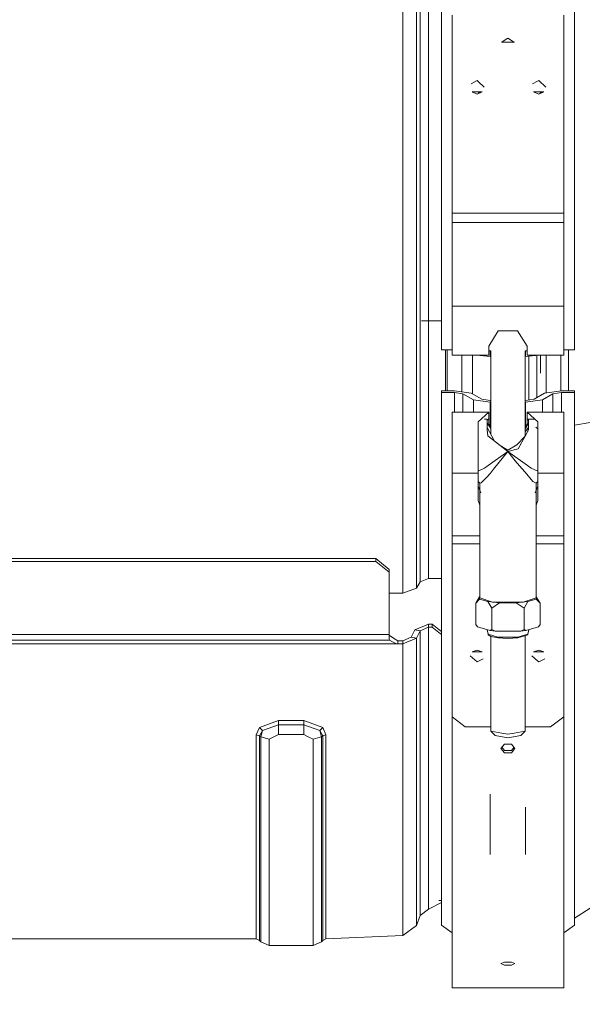
# Model space of a CAD drawing. Units: millimetres. Extents: x 761 to 8646, y -301 to 3598.
# Drawn here: x 4057 to 4185, y 620 to 844 of the extents above; entities that cross this region are included whole.
import ezdxf

# ---------------------------------------------------------------- set-up
doc = ezdxf.new("R2010")
doc.units = ezdxf.units.MM
doc.layers.add('1', color=7, linetype='Continuous', true_color=0xffffff)
doc.styles.add('blockfont', font='simplex.shx')
doc.dimstyles.get("Standard").update_dxf_attribs({"dimtxt": 0.18, "dimasz": 0.18, "dimexe": 0.18, "dimexo": 0.0625, "dimgap": 0.09, "dimtad": 0, "dimtih": 1, "dimtoh": 1, "dimdec": 4, "dimzin": 0, "dimdsep": 46, "dimtxsty": 'Standard', "dimcen": 0.09, "dimadec": 0, "dimazin": 0, "dimtfac": 1, "dimtdec": 4, "dimtofl": 0, "dimtmove": 0, "dimatfit": 3, "dimfxl": 1, "dimtolj": 1, "dimtzin": 0, "dimarcsym": 0})

# ---------------------------------------------------------------- blocks, each defined once
blk = doc.blocks.new('_U5')
at = {"layer": '1', "color": 18, "lineweight": 35}
for p, q in [((974.846106, 1197.496541), (974.846106, -263.252538)), ((8425.999622, 1012.762554), (8425.999622, -263.252538)), ((974.846106, -261.252538), (4619.704114, -261.252538)), ((8425.999622, -261.252538), (4781.141614, -261.252538))]:
    blk.add_line(p, q, dxfattribs=at)
at = {"layer": '1', "color": 18, "lineweight": 70}
for points in [[(974.846106, -261.252538), (1024.846056, -247.855079), (1024.846155, -274.649998)], [(8425.999622, -261.252538), (8375.999672, -274.649998), (8375.999573, -247.855079)]]:
    blk.add_solid(points, dxfattribs=at)
at = {"layer": '1', "color": 18, "linetype": 'Continuous', "lineweight": 13, "insert": (4623.854114, -300.148372), "char_height": 50, "attachment_point": 7, "line_spacing_factor": 0.903614, "style": 'blockfont'}
blk.add_mtext('\\W1.1836;OAL', dxfattribs=at)

msp = doc.modelspace()

# ---------------------------------------------------------------- linework, layer by layer
at = {"layer": '1', "color": 18, "linetype": 'Continuous', "lineweight": 13}
for p, q in [((4153.098564, 881.727285), (4153.098564, 828.127868)), ((4183.348637, 881.727285), (4183.348637, 828.127868)), ((4144.314747, 817.628033), (4144.314747, 849.194474)), ((4147.390823, 826.313026), (4147.390823, 848.333545)), ((4148.231964, 825.443275), (4148.231964, 847.333021)), ((4150.154572, 846.794076), (4150.154572, 824.380405)), ((4155.523758, 800.280876), (4155.523758, 845.288403)), ((4180.923443, 800.280876), (4180.923443, 845.288403)), ((4168.223839, 840.115733), (4166.929226, 839.272089)), ((4168.223839, 840.115733), (4169.517975, 839.272089)), ((4168.223839, 840.115733), (4168.223839, 839.999981)), ((4166.747551, 839.153655), (4166.929226, 839.272089)), ((4169.69965, 839.153655), (4166.747551, 839.153655)), ((4166.858915, 839.226253), (4166.858198, 839.153655)), ((4167.074723, 839.366903), (4168.223839, 839.999981)), ((4168.223839, 839.999981), (4169.370222, 839.368409)), ((4169.69965, 839.153655), (4169.517975, 839.272089)), ((4169.589451, 839.153655), (4169.588759, 839.225945)), ((4159.843903, 829.6668), (4161.223869, 830.443687)), ((4161.223869, 830.443687), (4161.468769, 830.206568)), ((4161.468769, 830.206568), (4162.81126, 828.906722)), ((4173.843842, 829.6668), (4174.934876, 830.281026)), ((4174.934876, 830.281026), (4175.223808, 830.443687)), ((4175.223808, 830.443687), (4176.811199, 828.906722)), ((4153.098564, 828.127868), (4153.098564, 769.190378)), ((4160.075645, 827.845342), (4162.371616, 827.845342)), ((4160.075645, 827.845342), (4161.223869, 827.365346)), ((4160.313853, 827.745763), (4160.133042, 827.845342)), ((4162.371616, 827.845342), (4161.223869, 827.365346)), ((4161.443421, 827.457164), (4161.844334, 827.845342)), ((4174.075584, 827.845342), (4175.223808, 827.365346)), ((4176.372032, 827.845342), (4174.075584, 827.845342)), ((4174.31511, 827.745212), (4174.133362, 827.845342)), ((4176.372032, 827.845342), (4175.223808, 827.365346)), ((4175.44329, 827.457097), (4175.844273, 827.845342)), ((4183.348637, 828.127868), (4183.348637, 769.190378)), ((4147.390823, 817.236013), (4147.390823, 826.313026)), ((4148.231964, 825.443275), (4148.231964, 803.441353)), ((4150.154572, 803.324051), (4150.154572, 824.380405)), ((4144.314747, 817.628033), (4144.314747, 784.895487)), ((4147.390823, 817.236013), (4147.390823, 784.989662)), ((4148.231964, 769.701071), (4148.231964, 803.441353)), ((4150.154572, 803.324051), (4150.154572, 775.747664)), ((4180.923443, 800.280876), (4155.523758, 800.280876)), ((4155.523758, 798.121817), (4155.523758, 800.280876)), ((4180.923443, 798.121817), (4180.923443, 800.280876)), ((4155.523758, 798.121817), (4180.923443, 798.121817)), ((4155.523758, 779.087014), (4155.523758, 798.121817)), ((4180.923443, 779.087014), (4180.923443, 798.121817)), ((4144.314747, 784.895487), (4144.314747, 752.443023)), ((4147.390823, 769.316442), (4147.390823, 784.989662)), ((4155.523758, 779.087014), (4155.523758, 769.896216)), ((4180.923443, 779.087014), (4155.523758, 779.087014)), ((4180.923443, 779.087014), (4180.923443, 769.896216)), ((4148.577717, 775.747664), (4153.098564, 775.747664)), ((4150.154572, 775.747664), (4150.154572, 769.532747)), ((4163.848858, 769.981153), (4166.03611, 773.510106)), ((4170.411091, 773.510106), (4166.03611, 773.510106)), ((4170.411091, 773.510106), (4172.59882, 769.981153)), ((4147.390823, 753.019221), (4147.390823, 769.316442)), ((4148.231964, 758.458383), (4148.231964, 769.701071)), ((4150.154572, 758.773274), (4150.154572, 769.532747)), ((4153.098564, 769.190378), (4155.523758, 769.190378)), ((4154.014568, 769.190378), (4154.014568, 759.848423)), ((4154.418926, 769.190378), (4154.418926, 759.848423)), ((4155.523758, 769.896216), (4155.523758, 767.991967)), ((4163.848858, 769.981153), (4163.848858, 769.896216)), ((4163.848858, 769.896216), (4163.848858, 767.991967)), ((4164.311867, 768.984504), (4163.848858, 768.984504)), ((4164.192658, 768.984504), (4164.192658, 767.683275)), ((4164.311867, 768.984504), (4164.311867, 750.002078)), ((4172.59882, 768.984504), (4172.135334, 768.984504)), ((4172.135334, 768.984504), (4172.135334, 749.533714)), ((4172.254543, 768.984504), (4172.254543, 767.683275)), ((4172.59882, 769.981153), (4172.59882, 769.896216)), ((4172.59882, 767.991967), (4172.59882, 769.896216)), ((4180.923443, 769.896216), (4180.923443, 767.991967)), ((4183.348637, 769.190378), (4180.923443, 769.190378)), ((4181.982975, 759.848423), (4181.982975, 769.190378)), ((4155.523758, 767.991967), (4163.848858, 767.991967)), ((4157.763939, 767.991967), (4157.763939, 759.605164)), ((4160.137157, 767.991967), (4160.137157, 759.157246)), ((4161.090698, 767.991967), (4164.192658, 767.683275)), ((4164.192658, 767.683275), (4164.311867, 767.683275)), ((4172.135334, 767.683275), (4172.254543, 767.683275)), ((4172.254543, 767.683275), (4175.356502, 767.991967)), ((4180.923443, 767.991967), (4172.59882, 767.991967)), ((4172.983151, 757.778953), (4172.983151, 767.755782)), ((4174.777966, 764.155393), (4174.777966, 767.934394)), ((4175.625305, 767.991967), (4175.625305, 763.851238)), ((4176.917057, 759.351638), (4176.917057, 767.991967)), ((4180.262547, 767.991967), (4180.262547, 759.831859)), ((4174.777966, 758.294368), (4174.777966, 764.155393)), ((4153.098564, 759.848423), (4156.06926, 759.848423)), ((4153.098564, 759.433336), (4153.098564, 759.848423)), ((4153.098564, 759.433336), (4156.06926, 759.433336)), ((4153.098564, 705.033965), (4153.098564, 759.433336)), ((4156.06926, 759.848423), (4159.881573, 759.301193)), ((4156.06926, 759.433336), (4157.978516, 759.159214)), ((4156.06926, 755.031414), (4156.06926, 759.433336)), ((4176.565628, 759.301193), (4180.377941, 759.848423)), ((4180.377941, 759.433336), (4178.468685, 759.159214)), ((4180.377941, 759.848423), (4183.348637, 759.848423)), ((4180.377941, 755.031414), (4180.377941, 759.433336)), ((4183.348637, 759.433336), (4180.377941, 759.433336)), ((4183.348637, 759.848423), (4183.348637, 759.433336)), ((4183.348637, 705.033965), (4183.348637, 759.433336)), ((4148.231964, 716.405876), (4148.231964, 758.458383)), ((4150.154572, 758.773274), (4150.154572, 717.124767)), ((4157.978516, 759.159214), (4157.978516, 755.031414)), ((4160.380344, 757.806427), (4157.978516, 759.159214)), ((4159.881573, 759.301193), (4162.283402, 757.948465)), ((4160.380344, 757.806427), (4160.380344, 755.031414)), ((4164.192658, 757.259197), (4160.380344, 757.806427)), ((4162.283402, 757.948465), (4164.192658, 757.674344)), ((4164.192658, 757.674344), (4164.311867, 757.674344)), ((4164.192658, 751.744964), (4164.192658, 757.259197)), ((4164.311867, 757.259197), (4164.192658, 757.259197)), ((4172.135334, 757.674344), (4172.254543, 757.674344)), ((4172.254543, 757.259197), (4172.135334, 757.259197)), ((4172.254543, 757.674344), (4174.163799, 757.948465)), ((4176.066856, 757.806427), (4172.254543, 757.259197)), ((4172.254543, 751.744253), (4172.254543, 757.259197)), ((4174.163799, 757.948465), (4176.565628, 759.301193)), ((4178.468685, 759.159214), (4176.066856, 757.806427)), ((4176.066856, 755.031414), (4176.066856, 757.806427)), ((4178.468685, 755.031414), (4178.468685, 759.159214)), ((4155.523758, 755.031414), (4155.523758, 750.144787)), ((4163.848858, 755.031414), (4155.523758, 755.031414)), ((4161.451321, 752.804763), (4163.848858, 755.004294)), ((4163.848858, 755.004294), (4163.848858, 755.031414)), ((4163.848858, 753.466256), (4163.848858, 755.004294)), ((4172.59882, 755.031414), (4172.59882, 755.004294)), ((4180.923443, 755.031414), (4172.59882, 755.031414)), ((4174.996357, 752.804763), (4172.59882, 755.004294)), ((4172.59882, 753.466256), (4172.59882, 755.004294)), ((4180.923443, 755.031414), (4180.923443, 750.144787)), ((4147.390823, 753.019221), (4147.390823, 714.95033)), ((4161.451321, 750.144787), (4161.451321, 752.804763)), ((4163.524609, 753.440328), (4162.860779, 753.440328)), ((4163.524609, 753.161031), (4163.848858, 753.466256)), ((4163.524609, 750.993915), (4163.524609, 753.440328)), ((4163.848858, 753.466256), (4163.848858, 753.45499)), ((4163.848858, 753.45499), (4163.848858, 752.044625)), ((4172.59882, 753.466256), (4172.59882, 753.45499)), ((4172.922592, 753.161479), (4172.59882, 753.466256)), ((4172.59882, 752.044625), (4172.59882, 753.45499)), ((4172.922592, 753.440328), (4172.922592, 750.993915)), ((4174.303578, 753.440328), (4172.922592, 753.440328)), ((4174.996357, 752.804763), (4174.996357, 750.144787)), ((4144.314747, 752.443023), (4144.314747, 713.80008)), ((4164.311867, 751.284421), (4163.524609, 752.509839)), ((4163.524609, 750.993915), (4163.681965, 749.63022)), ((4163.530808, 751.514204), (4165.079187, 748.516552)), ((4163.848858, 752.383597), (4164.311867, 751.523525)), ((4163.848858, 752.044625), (4164.099574, 751.614868)), ((4172.922592, 750.993915), (4172.129135, 749.522216)), ((4172.135334, 751.03435), (4172.922592, 752.509839)), ((4172.59882, 752.383597), (4172.135334, 751.522874)), ((4172.135334, 751.250352), (4172.59882, 752.044625)), ((4172.916393, 751.514204), (4172.135334, 750.512967)), ((4172.916393, 751.514204), (4172.720873, 750.619768)), ((4174.996357, 751.209385), (4174.56215, 751.618117)), ((4183.348637, 752.033326), (4186.928253, 752.620048)), ((4155.523758, 741.139896), (4155.523758, 750.144787)), ((4161.451321, 741.139896), (4161.451321, 750.144787)), ((4166.441898, 747.430391), (4163.681965, 749.63022)), ((4164.274907, 750.073632), (4164.311867, 750.053269)), ((4170.241814, 747.58441), (4172.129135, 749.522216)), ((4172.129135, 749.522216), (4170.573216, 746.635921)), ((4174.996357, 741.139896), (4174.996357, 750.144787)), ((4180.923443, 741.139896), (4180.923443, 750.144787)), ((4168.223839, 746.010549), (4163.738709, 742.854841)), ((4168.223839, 746.010549), (4164.930325, 742.008336)), ((4168.223839, 746.350176), (4166.441898, 747.430391)), ((4168.223839, 746.010549), (4166.441898, 747.430391)), ((4168.223839, 746.350176), (4170.241814, 747.58441)), ((4168.223839, 746.010549), (4170.573216, 746.635921)), ((4168.223839, 746.010549), (4169.893723, 743.891664)), ((4172.708492, 742.854841), (4168.223839, 746.010549)), ((4169.893723, 743.891664), (4171.40482, 742.150373)), ((4161.451321, 741.583182), (4162.910919, 742.272384)), ((4162.910919, 742.272384), (4163.738709, 742.854841)), ((4164.930325, 742.008336), (4164.22842, 741.154916)), ((4172.10577, 741.342909), (4171.40482, 742.150373)), ((4173.536282, 742.272384), (4172.708492, 742.854841)), ((4173.536282, 742.272384), (4174.996357, 741.582957)), ((4161.451321, 741.139896), (4155.523758, 741.139896)), ((4155.523758, 726.867087), (4155.523758, 741.139896)), ((4161.451321, 734.880812), (4161.451321, 741.139896)), ((4162.106495, 738.88684), (4163.488846, 740.256317)), ((4163.488846, 740.256317), (4164.22842, 741.154916)), ((4172.10577, 741.342909), (4173.91346, 739.259846)), ((4173.91346, 739.259846), (4174.637299, 738.838561)), ((4174.996357, 741.139896), (4174.996357, 734.880812)), ((4180.923443, 741.139896), (4174.996357, 741.139896)), ((4180.923443, 726.867087), (4180.923443, 741.139896)), ((4161.809902, 738.838561), (4161.451321, 739.191724)), ((4162.046519, 736.647271), (4161.451321, 738.177009)), ((4161.809902, 738.838561), (4162.106495, 738.88684)), ((4161.809902, 712.724931), (4161.809902, 738.838561)), ((4174.400531, 736.645873), (4174.996357, 738.177009)), ((4174.996357, 739.192193), (4174.637299, 738.838561)), ((4174.637299, 738.838561), (4174.637299, 712.724931)), ((4161.809902, 733.810988), (4161.451321, 734.880812)), ((4174.637299, 733.809755), (4174.996357, 734.880812)), ((4161.809902, 726.867087), (4155.523758, 726.867087)), ((4155.523758, 725.050755), (4155.523758, 726.867087)), ((4180.923443, 726.867087), (4174.637299, 726.867087)), ((4180.923443, 725.050755), (4180.923443, 726.867087)), ((4155.523758, 725.050755), (4155.523758, 685.712702)), ((4155.523758, 725.050755), (4161.809902, 725.050755)), ((4180.923443, 725.050755), (4174.637299, 725.050755)), ((4180.923443, 725.050755), (4180.923443, 685.712702)), ((3989.114742, 721.726305), (4138.214569, 721.726305)), ((4138.214569, 721.726305), (4141.214829, 719.23203)), ((4138.214569, 721.059568), (4138.214569, 721.726305)), ((3989.114742, 721.059568), (4138.214569, 721.059568)), ((4138.214569, 721.059568), (4141.214829, 718.565233)), ((4141.214829, 719.23203), (4141.214829, 718.565233)), ((4141.214829, 704.431004), (4141.214829, 718.565233)), ((4148.231964, 716.405876), (4150.154572, 717.124767)), ((4150.154572, 717.124767), (4153.098564, 717.124767)), ((4144.314747, 713.80008), (4147.390823, 714.95033)), ((4147.390823, 714.95033), (4148.231964, 716.405876)), ((4144.314747, 713.80008), (4141.214829, 713.80008)), ((4161.777477, 712.990768), (4160.893421, 711.538262)), ((4161.777477, 712.459094), (4160.893421, 711.538262)), ((4161.809902, 713.00052), (4161.777477, 712.990768)), ((4161.777477, 712.990768), (4161.777477, 712.459094)), ((4161.777477, 712.459094), (4163.674812, 711.88844)), ((4161.809902, 712.724931), (4164.73053, 711.790867)), ((4174.637299, 712.724931), (4171.716671, 711.790867)), ((4172.772388, 711.88844), (4174.669724, 712.459094)), ((4174.669724, 712.990768), (4174.637299, 713.00052)), ((4174.669724, 712.990768), (4174.669724, 712.459094)), ((4174.669724, 712.990768), (4175.55378, 711.538262)), ((4174.669724, 712.459094), (4175.55378, 711.538262)), ((4160.893421, 711.538262), (4160.893421, 706.68257)), ((4163.674812, 711.88844), (4166.326504, 711.622603)), ((4163.674812, 711.88844), (4164.558868, 710.435934)), ((4166.326504, 711.622603), (4164.558868, 710.435934)), ((4164.558868, 710.435934), (4164.558868, 705.580242)), ((4164.73053, 711.790867), (4171.716671, 711.790867)), ((4166.326504, 711.622603), (4170.121174, 711.622603)), ((4170.121174, 711.622603), (4172.772388, 711.88844)), ((4170.121174, 711.622603), (4171.888809, 710.435934)), ((4172.772388, 711.88844), (4171.888809, 710.435934)), ((4171.888809, 710.435934), (4171.888809, 705.580242)), ((4175.55378, 711.538262), (4175.55378, 706.68257)), ((4147.078495, 705.464191), (4150.154572, 706.785507)), ((4148.231964, 705.275602), (4150.154572, 706.101425)), ((4150.154572, 706.785507), (4150.154572, 706.101425)), ((4150.154572, 706.785507), (4151.014786, 706.785507)), ((4150.154572, 706.101425), (4151.014786, 706.101425)), ((4150.154572, 684.471734), (4150.154572, 706.101425)), ((4151.014786, 706.785507), (4152.514439, 705.561705)), ((4151.014786, 706.101425), (4151.014786, 706.785507)), ((4151.014786, 706.101425), (4152.514439, 704.877622)), ((4160.893421, 706.68257), (4161.268215, 706.181533)), ((4161.268215, 706.181533), (4164.184074, 705.304391)), ((4172.263126, 705.304391), (4175.179462, 706.181533)), ((4175.179462, 706.181533), (4175.55378, 706.68257)), ((3986.114721, 704.431004), (4141.214829, 704.431004)), ((4141.214829, 704.431004), (4141.214829, 703.446634)), ((4141.214829, 704.254098), (4142.214756, 703.610189)), ((4141.323547, 703.142054), (4141.214829, 703.446634)), ((4142.214756, 703.610189), (4143.214684, 702.96628)), ((4144.314747, 702.96628), (4146.237354, 703.792102)), ((4144.314747, 702.282257), (4147.390823, 703.603573)), ((4146.237354, 703.792102), (4147.078495, 705.464191)), ((4146.237354, 703.792102), (4147.390823, 703.603573)), ((4147.078495, 705.464191), (4148.231964, 705.275602)), ((4147.390823, 703.603573), (4148.231964, 705.275602)), ((4147.390823, 703.603573), (4147.390823, 678.985782)), ((4148.231964, 705.275602), (4148.231964, 683.436103)), ((4153.098564, 705.085176), (4152.514439, 705.561705)), ((4153.098564, 704.401071), (4152.514439, 704.877622)), ((4153.098564, 663.107402), (4153.098564, 705.033965)), ((4163.691025, 704.476066), (4163.494335, 705.511877)), ((4163.691025, 704.476066), (4165.957432, 703.794427)), ((4163.691025, 704.324491), (4163.691025, 704.476066)), ((4164.298515, 703.930981), (4163.691025, 704.324491)), ((4164.184074, 705.304391), (4164.558868, 705.580242)), ((4164.184074, 705.304391), (4165.307503, 705.191798)), ((4164.298515, 703.930981), (4165.957432, 703.642912)), ((4164.311867, 703.928663), (4164.311867, 682.422407)), ((4164.558868, 705.580242), (4165.307503, 705.191798)), ((4165.307503, 705.191798), (4171.140175, 705.191798)), ((4165.957432, 703.794427), (4170.489769, 703.794427)), ((4165.957432, 703.642912), (4168.223839, 703.537471)), ((4168.223839, 703.537471), (4170.489769, 703.642912)), ((4172.756176, 704.476066), (4170.489769, 703.794427)), ((4172.756176, 704.324491), (4170.489769, 703.642912)), ((4171.140175, 705.191798), (4171.888809, 705.580242)), ((4171.140175, 705.191798), (4172.263126, 705.304391)), ((4171.888809, 705.580242), (4172.263126, 705.304391)), ((4172.135334, 704.137784), (4172.135334, 682.422407)), ((4172.756176, 704.476066), (4172.952859, 705.511841)), ((4172.756176, 704.324491), (4172.756176, 704.476066)), ((4183.348637, 663.107402), (4183.348637, 705.033965)), ((3984.486084, 702.300675), (4142.843227, 702.300675)), ((4141.323547, 703.142054), (3986.006002, 703.142054)), ((4141.323547, 703.142054), (4141.972523, 702.782578)), ((4141.972523, 702.782578), (4142.843227, 702.300675)), ((4142.843227, 702.300675), (4143.214684, 702.282257)), ((4143.214684, 702.96628), (4143.214684, 702.282257)), ((4143.214684, 702.96628), (4144.314747, 702.96628)), ((4143.214684, 702.282257), (4144.314747, 702.282257)), ((4144.314747, 702.282257), (4144.314747, 702.96628)), ((4144.314747, 702.282257), (4144.314747, 677.293308)), ((4159.636002, 699.535556), (4161.223869, 698.227234)), ((4161.223869, 700.853891), (4160.075645, 700.439043)), ((4160.075645, 700.439043), (4162.371616, 700.439043)), ((4160.633431, 700.640569), (4160.388846, 700.439043)), ((4161.223869, 700.853891), (4162.371616, 700.439043)), ((4161.512697, 698.365695), (4162.603359, 698.888547)), ((4174.978822, 698.42909), (4173.635941, 699.535556)), ((4175.223808, 700.853891), (4174.075584, 700.439043)), ((4174.075584, 700.439043), (4176.372032, 700.439043)), ((4174.63337, 700.640569), (4174.388785, 700.439043)), ((4175.223808, 700.853891), (4176.372032, 700.439043)), ((4176.603298, 698.888547), (4175.223808, 698.227234)), ((4161.223869, 698.227234), (4161.512697, 698.365695)), ((4175.223808, 698.227234), (4174.978822, 698.42909)), ((4155.523758, 685.712702), (4155.523758, 643.010266)), ((4155.523758, 685.712702), (4158.523541, 683.386869)), ((4180.923443, 685.712702), (4177.92366, 683.386869)), ((4180.923443, 685.712702), (4180.923443, 643.010266)), ((4111.73151, 683.265812), (4110.990982, 681.621201)), ((4116.054039, 684.81744), (4111.73151, 683.265812)), ((4111.73151, 683.265812), (4112.399082, 682.588465)), ((4112.399082, 682.588465), (4116.054039, 683.890111)), ((4116.054039, 684.81744), (4121.775131, 684.81744)), ((4116.054039, 684.81744), (4116.054039, 683.890111)), ((4116.054039, 683.890111), (4121.775131, 683.890111)), ((4116.054039, 683.890111), (4116.054039, 681.67866)), ((4121.775131, 684.81744), (4121.775131, 683.890111)), ((4126.09766, 683.265812), (4121.775131, 684.81744)), ((4121.775131, 683.890111), (4123.949986, 683.115668)), ((4121.775131, 683.890111), (4121.775131, 682.784386)), ((4126.09766, 683.265812), (4125.430088, 682.588465)), ((4126.838188, 681.621201), (4126.09766, 683.265812)), ((4148.231964, 665.471382), (4148.231964, 683.436103)), ((4150.154572, 666.917987), (4150.154572, 684.471734)), ((4164.311867, 683.386869), (4158.523541, 683.386869)), ((4177.92366, 683.386869), (4172.135334, 683.386869)), ((4110.990982, 681.621201), (4111.696701, 681.337423)), ((4110.990982, 662.550218), (4110.990982, 681.621201)), ((4111.696701, 681.337423), (4112.399082, 682.588465)), ((4111.696701, 681.337423), (4112.001877, 681.12684)), ((4111.696701, 662.217028), (4111.696701, 681.337423)), ((4112.399082, 682.588465), (4112.001877, 681.12684)), ((4112.001877, 681.12684), (4112.001877, 661.75545)), ((4112.001877, 681.12684), (4113.911133, 680.571921)), ((4113.911133, 680.571921), (4116.054039, 681.67866)), ((4116.054039, 681.67866), (4121.775131, 681.67866)), ((4121.775131, 681.67866), (4121.775131, 682.784386)), ((4121.775131, 681.67866), (4122.823696, 681.137211)), ((4122.823696, 681.137211), (4122.918587, 681.088097)), ((4123.918514, 680.571921), (4122.918587, 681.088097)), ((4123.949986, 683.115668), (4124.157887, 683.04152)), ((4124.157887, 683.04152), (4125.430088, 682.588465)), ((4125.82777, 681.12684), (4125.007134, 680.888362)), ((4125.430088, 682.588465), (4126.132946, 681.337423)), ((4125.430088, 682.588465), (4125.82777, 681.12684)), ((4126.132946, 681.337423), (4125.82777, 681.12684)), ((4125.82777, 681.12684), (4125.82777, 661.75545)), ((4126.838188, 681.621201), (4126.132946, 681.337423)), ((4126.132946, 681.337423), (4126.132946, 662.217028)), ((4126.838188, 681.621201), (4126.838188, 662.550158)), ((4164.311867, 682.422407), (4166.842918, 681.982882)), ((4164.311867, 682.422407), (4165.312271, 681.437559)), ((4168.223839, 680.931992), (4165.312271, 681.437559)), ((4168.223839, 681.743152), (4166.842918, 681.982882)), ((4169.604282, 681.982882), (4168.223839, 681.743152)), ((4168.223839, 680.931992), (4171.135407, 681.437559)), ((4172.135334, 682.422407), (4169.604282, 681.982882)), ((4172.135334, 682.422407), (4171.135407, 681.437559)), ((4113.911133, 680.571921), (4113.911133, 661.102242)), ((4123.918514, 680.571921), (4125.007134, 680.888362)), ((4123.918514, 661.102242), (4123.918514, 680.571921)), ((4147.390823, 663.480349), (4147.390823, 678.985782)), ((4166.635971, 678.478665), (4167.421322, 679.494746)), ((4167.421322, 678.013988), (4166.842874, 678.746355)), ((4169.025879, 679.494746), (4167.421322, 679.494746)), ((4169.81123, 678.478665), (4169.025879, 679.494746)), ((4169.025879, 678.013988), (4169.604327, 678.746355)), ((4144.314747, 657.407172), (4144.314747, 677.293308)), ((4166.635971, 678.478665), (4167.421322, 677.470393)), ((4167.421322, 678.013988), (4169.025879, 678.013988)), ((4167.421322, 677.470393), (4169.025879, 677.470393)), ((4169.81123, 678.478665), (4169.025879, 677.470393)), ((4164.192658, 668.118883), (4164.192658, 654.348083)), ((4148.231964, 665.471382), (4148.231964, 652.027137)), ((4150.154572, 666.679628), (4150.154572, 666.917987)), ((4150.154572, 666.679628), (4150.154572, 653.364546)), ((4147.390823, 659.395046), (4147.390823, 663.480349)), ((4153.098564, 639.720209), (4153.098564, 663.107402)), ((4172.254543, 665.13504), (4172.254543, 654.348083)), ((4183.348637, 639.720209), (4183.348637, 663.107402)), ((4110.990982, 657.947011), (4110.990982, 662.550218)), ((4111.696701, 662.217028), (4111.696701, 647.777386)), ((4112.001877, 647.559352), (4112.001877, 661.75545)), ((4113.911133, 661.102242), (4113.911133, 646.473415)), ((4123.918514, 661.102242), (4123.918514, 646.473415)), ((4125.82777, 647.559352), (4125.82777, 661.75545)), ((4126.132946, 662.217028), (4126.132946, 647.777386)), ((4126.838188, 657.947011), (4126.838188, 662.550158)), ((4147.390823, 659.395046), (4147.390823, 645.251579)), ((4110.990982, 648.147829), (4110.990982, 657.947011)), ((4126.838188, 657.947011), (4126.838188, 648.147829)), ((4144.314747, 657.407172), (4144.314747, 643.050439)), ((4148.231964, 643.586702), (4148.231964, 652.027137)), ((4150.154572, 645.229168), (4150.154572, 653.364546)), ((4110.990982, 648.147829), (4110.990982, 638.660319)), ((4111.696701, 638.265319), (4111.696701, 647.777386)), ((4112.001877, 647.200055), (4112.001877, 647.559352)), ((4125.82777, 647.200055), (4125.82777, 647.559352)), ((4126.132946, 647.777386), (4126.132946, 638.265319)), ((4126.838188, 648.147829), (4126.838188, 638.660319)), ((4112.001877, 637.842185), (4112.001877, 647.200055)), ((4113.911133, 646.473415), (4113.911133, 637.068338)), ((4123.918514, 637.068338), (4123.918514, 646.473415)), ((4125.82777, 647.200055), (4125.82777, 637.842185)), ((4147.390823, 641.634233), (4147.390823, 645.251579)), ((4150.154572, 645.005174), (4150.154572, 645.229168)), ((4144.314747, 635.926075), (4144.314747, 643.050439)), ((4148.231964, 643.586702), (4148.231964, 640.453346)), ((4150.154572, 645.005174), (4150.154572, 641.901917)), ((4150.154572, 641.901917), (4153.098564, 643.480472)), ((4152.529171, 643.907456), (4153.098564, 643.901326)), ((4155.523758, 624.037511), (4155.523758, 643.010266)), ((4180.923443, 624.037511), (4180.923443, 643.010266)), ((4147.390823, 638.233013), (4147.390823, 641.634233)), ((4148.231964, 640.453346), (4150.154572, 641.901917)), ((4183.348637, 639.876164), (4186.928253, 642.141468)), ((4110.990982, 638.660319), (4110.990982, 636.677213)), ((4126.838188, 638.660319), (4126.838188, 636.677213)), ((4147.390823, 638.233013), (4148.231964, 640.453346)), ((4153.098564, 638.256319), (4153.098564, 639.720209)), ((4183.348637, 639.720209), (4183.348637, 638.256319)), ((4110.990982, 635.197349), (4110.990982, 636.677213)), ((4111.696701, 634.793408), (4111.696701, 638.265319)), ((4112.001877, 634.531803), (4112.001877, 637.842185)), ((4113.911133, 637.068338), (4113.911133, 633.69251)), ((4123.918514, 633.69251), (4123.918514, 637.068338)), ((4125.82777, 634.531803), (4125.82777, 637.842185)), ((4126.132946, 634.793408), (4126.132946, 638.265319)), ((4126.838188, 636.677213), (4126.838188, 635.197349)), ((4144.314747, 635.926075), (4147.390823, 638.233013)), ((4153.098564, 638.256319), (4155.523758, 636.542966)), ((4183.348637, 638.256319), (4180.923443, 636.542966)), ((4110.990982, 635.197349), (4044.838409, 635.197349)), ((4110.990982, 635.197349), (4111.696701, 634.793408)), ((4111.696701, 634.793408), (4112.001877, 634.483285)), ((4112.001877, 634.531803), (4112.001877, 634.483285)), ((4112.001877, 634.483285), (4113.911133, 633.69251)), ((4123.918514, 633.69251), (4125.82777, 634.483285)), ((4126.132946, 634.793408), (4125.82777, 634.483285)), ((4125.82777, 634.483285), (4125.82777, 634.531803)), ((4126.838188, 635.197349), (4126.132946, 634.793408)), ((4144.314747, 635.926075), (4126.838188, 635.197349)), ((4113.911133, 633.69251), (4123.918514, 633.69251)), ((4167.421322, 629.908926), (4166.635971, 629.551179)), ((4167.421322, 629.20428), (4166.635971, 629.551179)), ((4169.025879, 629.908926), (4167.421322, 629.908926)), ((4169.81123, 629.551179), (4169.025879, 629.908926)), ((4169.81123, 629.551179), (4169.025879, 629.20428)), ((4167.421322, 629.20428), (4169.025879, 629.20428)), ((4180.923443, 624.037511), (4155.523758, 624.037511))]:
    msp.add_line(p, q, dxfattribs=at)

# ---------------------------------------------------------------- dimensions: what is measured, and where the dimension line sits
dim = msp.add_linear_dim(base=(974.846106, -261.252538), p1=(8425.999622, 1120.65006), p2=(974.846106, 1197.496541), text='\\C18;OAL', dimstyle='Standard', override={"dimtxt": 50, "dimasz": 50, "dimexe": 2, "dimexo": 0, "dimgap": 1.5, "dimtih": 1, "dimtoh": 1, "dimdec": 1, "dimlfac": 0.03937, "dimzin": 8, "dimdsep": 44, "dimlunit": 2, "dimpost": '', "dimtxsty": 'blockfont', "dimsah": 1, "dimse1": 0, "dimse2": 0, "dimsd1": 0, "dimsd2": 0, "dimclrd": 18, "dimclre": 18, "dimclrt": 18, "dimtol": 0, "dimtm": -0.1, "dimtfac": 1, "dimtdec": 2, "dimtofl": 1, "dimtmove": 0, "dimtzin": 8, "dimlwd": 35, "dimlwe": 35}, dxfattribs=at)
dim.commit()
dim.dimension.update_dxf_attribs({"geometry": '_U5', "text_midpoint": (4700.422864, -261.252538), "dimtype": 160})

doc.saveas('drawing.dxf')
